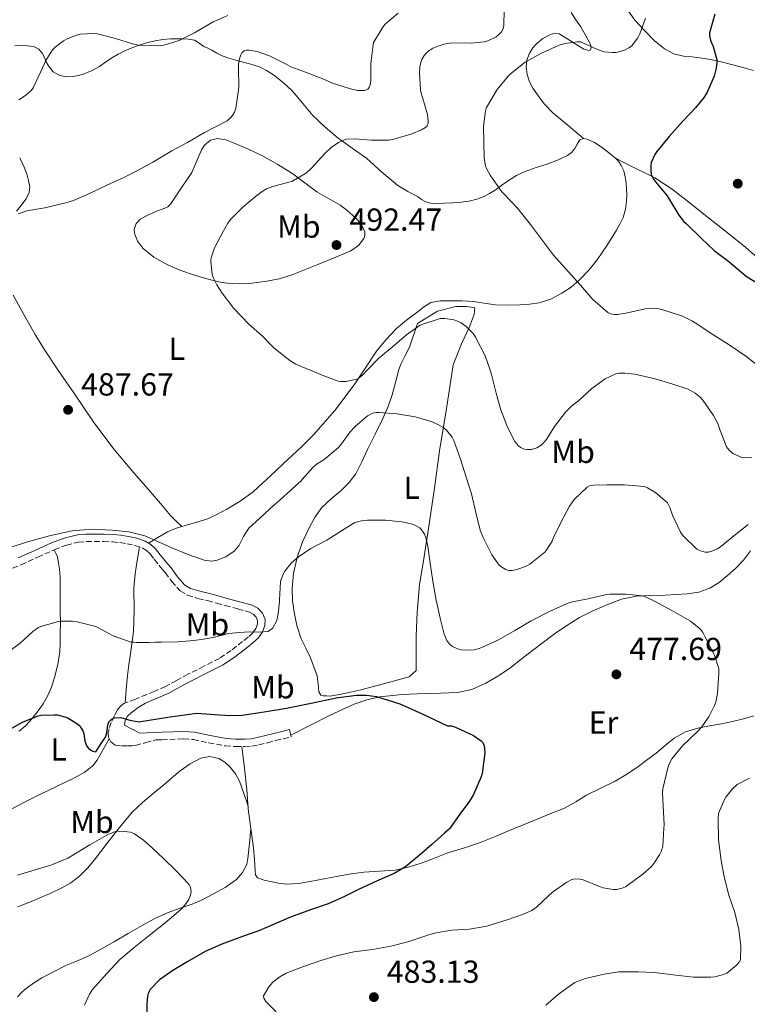
# Model space of a CAD drawing. Units: metres. Extents: x 556470 to 559912, y 4705529 to 4707870.
# Drawn here: x 558312 to 558540, y 4707122 to 4707432 of the extents above; entities that cross this region are included whole.
import ezdxf
from ezdxf.enums import TextEntityAlignment as Align

# ---------------------------------------------------------------- set-up
doc = ezdxf.new("R2010")
doc.units = ezdxf.units.M
doc.header["$MEASUREMENT"] = 0
doc.linetypes.add('DGN Style 3', pattern=[2.435891, 1.739922, -0.695969])
for name, color, linetype, lineweight in [('Camino', 7, 'DGN Style 3', 0), ('Cota de punto acotado terreno', 7, 'Continuous', 0), ('Curva de nivel directora', 30, 'Continuous', 30), ('Curva de nivel intermedia', 30, 'Continuous', 0), ('Etiqueta de uso rústico', 92, 'Continuous', 0), ('Línea de cambio de uso (parcela vista)', 92, 'Continuous', 0), ('Línea de zona ajardinada o verde público', 92, 'Continuous', 0), ('Margen derecho', 7, 'Continuous', 0), ('Punto acotado terreno (símbolo)', 7, 'Continuous', 0)]:
    doc.layers.add(name, color=color, linetype=linetype, lineweight=lineweight)
doc.styles.add('Style-Arial', font='arial.ttf')

# ---------------------------------------------------------------- blocks, each defined once
blk = doc.blocks.new('5PATER')
at = {"layer": 'Punto acotado terreno (símbolo)', "linetype": 'Continuous', "lineweight": 0}
h = blk.add_hatch(color=51, dxfattribs=at)
edge = h.paths.add_edge_path()
edge.add_ellipse((0, 0), major_axis=(-0.11, -0.111), ratio=0.999422, start_angle=0, end_angle=360)

msp = doc.modelspace()

# ---------------------------------------------------------------- linework, layer by layer
at = {"layer": 'Camino', "color": 7, "linetype": 'DGN Style 3', "lineweight": 0}
msp.add_polyline3d([(558304.95, 4707257.7, 484.05), (558312.1, 4707260.62, 484.14), (558317.37, 4707263, 484.14), (558322.56, 4707265.33, 484.13), (558326.36, 4707266.78, 484.14), (558330.19, 4707267.7, 484.14), (558332.6, 4707267.9, 484.14), (558335.17, 4707267.93, 484.14), (558338.08, 4707267.92, 484.16), (558340.94, 4707267.81, 484.19), (558343.17, 4707267.57, 484.21), (558345.42, 4707267.21, 484.24), (558347.88, 4707266.69, 484.3), (558350.13, 4707265.92, 484.37), (558351.51, 4707265.12, 484.41), (558352.69, 4707263.99, 484.45), (558354, 4707262.31, 484.43), (558355.45, 4707260.47, 484.29), (558356.48, 4707259.26, 484.1), (558357.43, 4707258.14, 483.9), (558359.48, 4707255.37, 483.56), (558362.09, 4707252.43, 483.28), (558364.4, 4707251, 483.2), (558367.72, 4707250, 483.19), (558370.75, 4707249.32, 483.07), (558373.5, 4707248.56, 482.74), (558376.3, 4707247.78, 482.38), (558380.21, 4707246.71, 482.06), (558383.89, 4707245.7, 481.73), (558385.12, 4707245.07, 481.24), (558386.02, 4707244.09, 480.77), (558386.45, 4707243.03, 480.65), (558386.4, 4707241.94, 480.53), (558385.89, 4707240.54, 480.32), (558384.95, 4707239.19, 480.1), (558383.45, 4707237.83, 479.81), (558381.71, 4707236.45, 479.5), (558378.12, 4707233.63, 478.81), (558374.45, 4707231.14, 478.11), (558369.61, 4707228.66, 477.44), (558364.58, 4707226.18, 476.99), (558360.97, 4707224.21, 476.85), (558357.49, 4707222.31, 476.72), (558353.97, 4707220.76, 476.56), (558351.6, 4707219.76, 476.39), (558348.03, 4707218.35, 475.83), (558344.45, 4707216.94, 475.26), (558343.43, 4707216.28, 475.13), (558342.27, 4707214.77, 475.05), (558341.33, 4707213.02, 475.01), (558340.44, 4707211.03, 474.94), (558339.77, 4707208.99, 474.88), (558339.5, 4707207.7, 474.87), (558339.57, 4707206.41, 474.85), (558340.32, 4707204.86, 474.6), (558341.69, 4707203.88, 474.29), (558343.67, 4707203.61, 474.05), (558345.65, 4707203.66, 473.82), (558346.89, 4707203.66, 473.66), (558348.12, 4707203.8, 473.58), (558351.32, 4707204.66, 473.64), (558354.52, 4707205.52, 473.7), (558356.41, 4707205.58, 473.56), (558363.22, 4707205.82, 473.04), (558366.29, 4707205.62, 472.82), (558371.15, 4707204.58, 472.57), (558376.33, 4707203.63, 472.32), (558379.44, 4707203.42, 472.05), (558382.5, 4707203.42, 471.87), (558384.67, 4707203.57, 471.87), (558386.84, 4707203.93, 471.87), (558389.55, 4707204.63, 471.87), (558392.14, 4707205.3, 471.87), (558394.59, 4707205.89, 471.91), (558397.06, 4707206.48, 471.97)], dxfattribs=at)
at = {"layer": 'Curva de nivel directora', "color": 30, "linetype": 'Continuous', "lineweight": 30, "flags": 128}
for points, elevation in [([(558530.23, 4707433.8), (558528.49, 4707427.94), (558528.51, 4707427.12), (558528.68, 4707425.99), (558528.91, 4707425.27), (558529.71, 4707423.64), (558530.87, 4707419.49), (558530.87, 4707418.69), (558530.63, 4707416.76), (558529.96, 4707414.31), (558527.8, 4707409.2), (558526.81, 4707407.64), (558524.07, 4707404.32), (558520.17, 4707400.1), (558515.86, 4707395.32), (558511.94, 4707390.61), (558511.35, 4707389.64), (558510.23, 4707387.12), (558510.06, 4707386.07), (558510.06, 4707384.47), (558510.22, 4707383.38), (558510.87, 4707381.88), (558511.51, 4707381.03), (558515.19, 4707376.61), (558515.82, 4707375.6), (558518.89, 4707370.52), (558520.33, 4707368.72), (558521.22, 4707367.89), (558526.04, 4707363.17), (558529.96, 4707359.44), (558534.55, 4707355.96), (558540.07, 4707351.41), (558543.94, 4707349)], 500), ([(558307.48, 4707208.3), (558312.55, 4707211.1), (558317.46, 4707213.11), (558318.39, 4707213.27), (558322.53, 4707213.45), (558323.52, 4707213.35), (558325.88, 4707212.82), (558326.76, 4707212.47), (558329.96, 4707210.5), (558330.53, 4707209.9), (558331.03, 4707209.22), (558331.59, 4707208.18), (558331.81, 4707207.46), (558332.13, 4707205.21), (558332.69, 4707203.62), (558333.3, 4707202.87), (558334.02, 4707202.3), (558334.71, 4707201.94), (558335.64, 4707201.78), (558337.12, 4707204.06), (558338.61, 4707206.34), (558339.1, 4707207.77), (558339.37, 4707210.13), (558339.75, 4707211.2), (558340.56, 4707212.04), (558341.62, 4707212.5), (558343.48, 4707212.54), (558346.3, 4707211.69), (558349.11, 4707211.24), (558358.25, 4707212.71), (558367.4, 4707213.88), (558374.5, 4707213.43), (558378.06, 4707213.15), (558381.6, 4707213.27), (558388.57, 4707214.3), (558395.51, 4707215.53), (558403.35, 4707217.11), (558411.17, 4707218.71), (558417.51, 4707219.6), (558420.7, 4707219.62), (558423.83, 4707219.16), (558431.13, 4707216.81), (558438.16, 4707213.73), (558442.16, 4707211.85), (558446.16, 4707209.97), (558447.46, 4707209.91), (558448.37, 4707209.67), (558448.9, 4707209.4), (558454.36, 4707206.85), (558456.72, 4707205.25), (558457.22, 4707204.65), (558457.72, 4707203.61), (558457.84, 4707202.82), (558457.86, 4707201.46), (558457.08, 4707195), (558456.76, 4707193.91), (558454.32, 4707188.36), (558453.04, 4707186.26), (558450.05, 4707182.13), (558446.77, 4707177.59), (558445.2, 4707176.2), (558441.19, 4707172.6), (558437.3, 4707169.17), (558433, 4707165.59), (558429.44, 4707163.48), (558423.83, 4707161.05), (558418.21, 4707158.47), (558413.41, 4707156.07), (558408.61, 4707153.96), (558403.08, 4707152.05), (558396.85, 4707149.75), (558391.62, 4707147.53), (558386.84, 4707145.46), (558381.67, 4707143.64), (558375.22, 4707141.3), (558370.02, 4707138.97), (558364.5, 4707135.85), (558359.78, 4707132.98), (558355.67, 4707130.01), (558352.67, 4707127.03), (558352.05, 4707125.77), (558351.84, 4707124.89), (558351.62, 4707122.52), (558351.79, 4707117.45)], 475)]:
    msp.add_lwpolyline(points, dxfattribs=dict(at, elevation=elevation))
at = {"layer": 'Curva de nivel intermedia', "color": 30, "linetype": 'Continuous', "lineweight": 0, "flags": 128}
for points, elevation in [([(558430.7, 4707434.05), (558426.62, 4707430.74), (558426.03, 4707430.05), (558422.94, 4707424.87), (558422.78, 4707424.09), (558422.65, 4707423.29), (558422.07, 4707418.25), (558422.06, 4707412.68), (558421.9, 4707411.53), (558421.51, 4707410.68), (558421.1, 4707410.23), (558420.15, 4707409.81), (558419.34, 4707409.72), (558417.91, 4707409.81), (558415.64, 4707410.31), (558409.96, 4707412.09), (558407.48, 4707413.25), (558401.56, 4707415.53), (558396.86, 4707417.24), (558395.45, 4707418.01), (558390.22, 4707420.66), (558386.31, 4707422.01), (558383.85, 4707422.46), (558383.02, 4707422.42), (558382.28, 4707422.28), (558381.51, 4707421.64), (558381.16, 4707420.97), (558380.78, 4707419.78), (558380.46, 4707418.04), (558380.42, 4707416.74), (558380.55, 4707411), (558380.42, 4707409.88), (558379.64, 4707404.22), (558379.19, 4707402.92), (558378.73, 4707402.1), (558378.12, 4707401.37), (558376.92, 4707400.28), (558369.8, 4707396.55), (558364.38, 4707393.45), (558359.53, 4707390.79), (558353.48, 4707387.22), (558349.08, 4707384.78), (558344.41, 4707382.38), (558339.08, 4707379.96), (558333.58, 4707377.4), (558328.58, 4707375.14), (558326.17, 4707374.41), (558319.61, 4707372.89), (558313.93, 4707371.88), (558311.19, 4707370.94)], 485), ([(558463.96, 4707435.09), (558463.9, 4707430.07), (558463.51, 4707428.93), (558463.1, 4707428.21), (558462.22, 4707427.25), (558461.42, 4707426.66), (558458.84, 4707425.37), (558457.67, 4707425.06), (558453.64, 4707424.69), (558451.82, 4707424.79), (558446.76, 4707424.66), (558445.05, 4707424.34), (558441.55, 4707423.09), (558440.27, 4707422.25), (558439.5, 4707421.56), (558438.86, 4707420.79), (558438.14, 4707419.53), (558437.82, 4707418.61), (558437.51, 4707417.22), (558437.37, 4707415.4)], 490), ([(558377.1, 4707433.4), (558372.52, 4707431.32), (558366.68, 4707427.91), (558361.79, 4707425.53), (558356.95, 4707423.98), (558355.08, 4707423.82), (558348.95, 4707424.07), (558347.16, 4707424.41), (558341.83, 4707426.14), (558336.12, 4707427.64), (558335.07, 4707427.72), (558330.68, 4707427.48), (558329.56, 4707427.21), (558326.6, 4707426.02), (558325.42, 4707425.37), (558322.84, 4707423.45), (558322.04, 4707422.55), (558319.93, 4707419.18), (558318.36, 4707415.72), (558315.96, 4707410.6), (558315.35, 4707409.88), (558313.54, 4707408.23), (558311.37, 4707406.84)], 480), ([(558508.36, 4707432.47), (558506.63, 4707427.57), (558505.99, 4707426.36), (558503.98, 4707423.72), (558503.18, 4707423.14), (558501.82, 4707422.42), (558499.21, 4707421.72), (558498.07, 4707421.67), (558495.4, 4707421.97), (558494.43, 4707422.25), (558493.13, 4707422.82), (558487.93, 4707425.05), (558486.95, 4707425.08), (558483.05, 4707424.58), (558481.31, 4707424.05), (558475.71, 4707421.51), (558470.62, 4707418.63), (558465.94, 4707415.03), (558465.24, 4707414.25), (558461.75, 4707410.05), (558458.39, 4707404.42), (558458.09, 4707403.33), (558457.51, 4707398.57), (558457.53, 4707393.49), (558457.69, 4707388.45), (558458.09, 4707386.1), (558458.41, 4707385.21), (558459.62, 4707383.11), (558463.24, 4707377.94), (558463.99, 4707377.14), (558468.15, 4707372.76), (558472.28, 4707367.65), (558475.67, 4707362.98), (558479.51, 4707357.97), (558484.12, 4707352.82), (558487.96, 4707348.53), (558491.88, 4707344.07), (558496.57, 4707339.93), (558497.37, 4707339.57), (558498.66, 4707339.3), (558499.58, 4707339.3), (558502.2, 4707339.72), (558508.28, 4707341.14), (558509.45, 4707341.24), (558512.58, 4707341.08), (558513.88, 4707340.82), (558520.06, 4707338.79), (558522.94, 4707337.35), (558524.04, 4707336.68), (558529.9, 4707332.82), (558534.39, 4707329.96), (558539.9, 4707326.2), (558544.81, 4707322.42)], 495), ([(558437.37, 4707415.4), (558437.66, 4707409.97), (558437.86, 4707408.92), (558438.44, 4707407.21), (558439.83, 4707402.18), (558440.07, 4707400.28), (558440.07, 4707399.53), (558439.78, 4707398.66), (558439.22, 4707398.17), (558438.02, 4707397.45), (558434.98, 4707396.12), (558428.98, 4707394.31), (558427.75, 4707394.15), (558422.23, 4707394.1), (558416.95, 4707394.53), (558414.42, 4707394.42), (558412.92, 4707393.94), (558411.93, 4707393.43), (558409.64, 4707391.8), (558407.62, 4707389.91), (558403.56, 4707385.4), (558401.8, 4707383.89), (558397.21, 4707381.19), (558396.31, 4707380.97), (558391.21, 4707379.61), (558389.27, 4707378.81), (558387.91, 4707378.04), (558385.82, 4707376.44), (558381.82, 4707373.11), (558377.93, 4707369.18), (558377.06, 4707368.02), (558375.75, 4707365.64), (558372.86, 4707360.1), (558371.75, 4707356.74), (558371.72, 4707355.83), (558372.17, 4707351.99), (558372.47, 4707350.98), (558373.61, 4707348.63), (558375.37, 4707346.02), (558379.03, 4707341.18), (558383.74, 4707336.31), (558387.98, 4707332.47), (558391.54, 4707328.87), (558396.55, 4707324.84), (558398.49, 4707323.7), (558401.69, 4707322.34), (558406.76, 4707320.21), (558411.77, 4707318.37), (558412.76, 4707318.25), (558414.28, 4707318.25), (558417.64, 4707318.93), (558418.44, 4707319.41), (558419.56, 4707320.34), (558420.92, 4707321.81), (558424.73, 4707325.72), (558428.76, 4707329.03), (558433.24, 4707332.95), (558437.53, 4707335.93), (558438.44, 4707336.29), (558443.86, 4707338.02), (558445.29, 4707338.05), (558448.12, 4707337.65), (558449.29, 4707337.25), (558450.44, 4707336.66), (558452.02, 4707335.49), (558454.3, 4707333.19), (558454.98, 4707332.15), (558458.02, 4707326.33), (558459.61, 4707321.85), (558460.01, 4707320.44), (558461.51, 4707314.6), (558462.95, 4707309.3), (558465.01, 4707303.85), (558467.3, 4707299.32), (558468.33, 4707298.15), (558469.09, 4707297.49), (558470.33, 4707296.92), (558471.22, 4707296.82), (558472.55, 4707296.89), (558474.29, 4707297.37), (558475.56, 4707298.21), (558476.29, 4707298.9), (558477.25, 4707300.05), (558479.81, 4707304.09), (558483.24, 4707308.57), (558485.25, 4707310.57), (558487.3, 4707312.13), (558491.54, 4707316.01), (558495.69, 4707319.03), (558499.05, 4707320.68), (558500.15, 4707320.85), (558501.93, 4707320.89), (558505.03, 4707320.53), (558511.48, 4707319.12), (558516.73, 4707317.52), (558521.78, 4707315.78), (558523.99, 4707314.61), (558525.54, 4707313.35), (558526.44, 4707312.34), (558529.81, 4707307.59), (558531.09, 4707305.03)], 490), ([(558308.36, 4707265.94), (558314.1, 4707267.82), (558321.05, 4707269.74), (558328.09, 4707271.3), (558334.41, 4707271.81), (558340.76, 4707271.51), (558345.95, 4707270.98), (558351.05, 4707269.72), (558355.32, 4707267.85), (558359.53, 4707265.88), (558364.6, 4707263.82), (558369.69, 4707262.04), (558372.02, 4707261.74), (558373.8, 4707262.02), (558376.46, 4707263.11), (558379.05, 4707264.84), (558380.59, 4707266.59), (558381.99, 4707269.54), (558383.7, 4707272.15), (558387.03, 4707275.18), (558390.36, 4707278.2), (558393.62, 4707281.15), (558396.89, 4707284.09), (558398.47, 4707285.49), (558400.05, 4707286.9), (558400.44, 4707287.4), (558403.8, 4707291.17), (558405.03, 4707292.21), (558407.3, 4707293.65), (558411.94, 4707297.48), (558412.52, 4707298.21), (558415.54, 4707302.36), (558417.16, 4707304.04), (558421.03, 4707307.41), (558421.81, 4707307.89), (558422.6, 4707308.23), (558423.8, 4707308.5), (558424.65, 4707308.52), (558430.28, 4707308.1), (558436.02, 4707307.16), (558441.3, 4707305.57), (558443.56, 4707304.55), (558445, 4707303.65), (558445.89, 4707302.92), (558447.65, 4707300.74), (558448.17, 4707299.67), (558450.2, 4707293.8), (558452.09, 4707287.85), (558453.67, 4707282.9), (558455.08, 4707277.08), (558456.45, 4707271.53), (558457.38, 4707269.21), (558460.07, 4707263.77), (558462.45, 4707260.52), (558463.24, 4707259.86), (558464.49, 4707259.09), (558465.45, 4707258.82), (558466.47, 4707258.81), (558468.09, 4707259.06), (558470.9, 4707260.17), (558472.01, 4707260.79), (558476.71, 4707264.55), (558477.43, 4707265.45), (558479.03, 4707268.07), (558479.53, 4707269.17), (558481.93, 4707274.09), (558484.55, 4707279.06), (558486.02, 4707281.09), (558490.02, 4707285.05), (558490.81, 4707285.41), (558492.13, 4707285.64), (558496.26, 4707285.78), (558501.83, 4707285.78)], 485), ([(558531.09, 4707305.03), (558531.88, 4707302.8), (558533.97, 4707297.44), (558535.17, 4707296.21), (558536.1, 4707295.48), (558538.71, 4707294.29), (558539.93, 4707294.23), (558541.8, 4707294.39)], 490), ([(558501.83, 4707285.78), (558508.1, 4707285.19), (558509.06, 4707284.79), (558511.56, 4707283.33), (558515.35, 4707280.07), (558516.07, 4707278.64), (558516.92, 4707276.15), (558519.4, 4707270.85), (558520.02, 4707269.96), (558524.57, 4707265.46), (558525.64, 4707264.95), (558527.17, 4707264.6), (558528.23, 4707264.61), (558529.3, 4707264.85), (558530.9, 4707265.59), (558531.94, 4707266.28), (558536.68, 4707270.07), (558540.68, 4707273.25)], 485), ([(558307.03, 4707232.42), (558311.96, 4707236.09), (558315.85, 4707239.62), (558317.61, 4707240.84), (558318.37, 4707241.16), (558323.83, 4707242.78), (558324.77, 4707242.89), (558328.15, 4707242.86), (558329.72, 4707242.63), (558335.65, 4707241.14), (558336.47, 4707240.79), (558341.11, 4707238.22), (558346.71, 4707236.25), (558347.54, 4707236.22), (558348.36, 4707236.2), (558352.23, 4707236.2), (558354.25, 4707236.21), (558356.28, 4707236.22), (558361.38, 4707236.39), (558366.47, 4707236.78), (558369.47, 4707237.16), (558372.45, 4707237.7), (558374.88, 4707238.39), (558377.32, 4707239.02), (558380.69, 4707239.33), (558384.07, 4707239.51), (558386.9, 4707239.37), (558389.73, 4707239.59), (558391.19, 4707240.55), (558392.47, 4707243.02), (558393, 4707245.81), (558393.16, 4707247.31), (558393.32, 4707248.81), (558393.37, 4707249.59), (558393.65, 4707255.19), (558393.86, 4707256.01), (558394.61, 4707257.86), (558395.03, 4707258.57), (558397.06, 4707261.09), (558399.3, 4707263.13), (558403.22, 4707265.75), (558408.2, 4707268.36), (558412.79, 4707271.25), (558417.08, 4707273.85), (558417.86, 4707274.13), (558419.09, 4707274.42), (558420.98, 4707274.61), (558426.69, 4707274.58), (558431.77, 4707274.12), (558435.17, 4707273.32), (558436.13, 4707272.95), (558437.41, 4707272.17), (558438.13, 4707271.49), (558438.98, 4707270.23), (558439.35, 4707269.21), (558439.97, 4707266.41), (558440.76, 4707260.98), (558441.67, 4707254.82), (558442.6, 4707249.45), (558443.88, 4707243.8), (558445.16, 4707238.82), (558445.99, 4707236.74), (558446.93, 4707235.54), (558447.77, 4707234.89), (558449.32, 4707234.17), (558450.47, 4707233.86), (558452.25, 4707233.72), (558454.5, 4707233.86), (558456.12, 4707234.25), (558457.16, 4707234.66), (558462.42, 4707237.13), (558467.33, 4707239.94), (558472.44, 4707242.95), (558478.44, 4707245.97), (558483.78, 4707248.45), (558485.41, 4707248.89), (558490.33, 4707249.93), (558496.13, 4707251.24), (558497.27, 4707251.33), (558502.31, 4707251.37), (558507.43, 4707250.8), (558508.87, 4707250.31), (558511.22, 4707249.14), (558516.69, 4707246.23), (558522.53, 4707242.84)], 480), ([(558522.53, 4707242.84), (558525.8, 4707240.26), (558526.44, 4707239.32), (558527.16, 4707237.8), (558530.1, 4707232.16), (558531.48, 4707228), (558531.48, 4707226.53), (558531.08, 4707220.18), (558530.52, 4707217.43), (558530.13, 4707216.34), (558528.34, 4707212.76), (558526.05, 4707209.48), (558524.71, 4707208.18), (558520.05, 4707203.68), (558516.68, 4707199.59), (558515.86, 4707197.99), (558515.44, 4707196.74), (558513.88, 4707190.12), (558513.78, 4707189), (558513.99, 4707184.74), (558514.28, 4707178.77), (558514.2, 4707177.73), (558513.81, 4707172.04), (558513.32, 4707170.4), (558512.8, 4707169.33), (558511.04, 4707166.64), (558510.16, 4707165.62), (558507.56, 4707163.33), (558502.1, 4707159.35), (558501.04, 4707158.85), (558499.43, 4707158.5), (558498.28, 4707158.5), (558495.12, 4707159.01), (558493.92, 4707159.4), (558488.8, 4707161.51), (558487.76, 4707161.75), (558486.23, 4707161.78), (558485.22, 4707161.61), (558483.7, 4707160.79), (558479.2, 4707157.62), (558477.89, 4707156.42), (558474.16, 4707152.9), (558472.68, 4707151.88), (558469.76, 4707150.57), (558464.87, 4707148.87), (558458.53, 4707146.97), (558453.06, 4707145.99), (558447.54, 4707145.67), (558442.61, 4707144.81), (558440.58, 4707144.28), (558433.73, 4707141.99), (558428.31, 4707140.66), (558422.55, 4707139.61), (558416.74, 4707138.85), (558411.25, 4707137.64), (558406.32, 4707136.1), (558400.92, 4707134.28), (558395.44, 4707132.1), (558393.44, 4707130.98), (558391.3, 4707129.27), (558390.02, 4707127.85), (558388.37, 4707125.03), (558388.47, 4707124.29), (558389.09, 4707123.25), (558389.75, 4707122.5), (558394.39, 4707117.81)], 480), ([(558541.12, 4707193.48), (558537.2, 4707191.44), (558535.76, 4707190.16), (558533.7, 4707187.52), (558533.03, 4707186.39), (558531.36, 4707182.34), (558531.27, 4707180.68), (558531.35, 4707174.07), (558532.2, 4707167.59), (558533.09, 4707162.47), (558534.64, 4707156.71), (558536.47, 4707151.25), (558537.75, 4707145.89), (558538.37, 4707140.66), (558538.24, 4707136.36), (558537.84, 4707135.62), (558536.9, 4707134.55), (558533.96, 4707132.16), (558532.96, 4707131.75), (558530.19, 4707131), (558528.99, 4707130.85), (558523.54, 4707130.87), (558517.92, 4707131.56), (558511.16, 4707132.36), (558506.07, 4707132.56), (558500.05, 4707132.55), (558495.41, 4707131.88), (558489.43, 4707130.47), (558486.21, 4707129.16), (558485.12, 4707128.49), (558481.04, 4707125.57), (558477.04, 4707122.07)], 485), ([(558310.98, 4707162.99), (558316.22, 4707164.52), (558321.46, 4707166.09), (558326.83, 4707168.27), (558328.93, 4707169.55), (558333.7, 4707172.56), (558339.55, 4707175.88), (558341.76, 4707176.7), (558343.55, 4707176.86), (558346.53, 4707176.48), (558347.73, 4707175.92)], 470), ([(558347.73, 4707175.92), (558350.62, 4707173.98), (558353.31, 4707171.56), (558357.04, 4707168.09), (558360.69, 4707164.57), (558364.85, 4707160.16), (558365.38, 4707159.18), (558365.54, 4707157.58), (558365.31, 4707156.46), (558364.82, 4707155.34), (558363.58, 4707153.56), (558362.4, 4707152.3), (558357.97, 4707148.35), (558352.38, 4707144.03), (558347.65, 4707140.27), (558343.02, 4707136.38), (558339.04, 4707132), (558334.59, 4707126.97), (558333.62, 4707125.55), (558332.02, 4707122.11)], 470)]:
    msp.add_lwpolyline(points, dxfattribs=dict(at, elevation=elevation))
at = {"layer": 'Línea de cambio de uso (parcela vista)', "color": 92, "linetype": 'Continuous', "lineweight": 0}
for points in [[(558488.91, 4707394.7, 497.8), (558484.07, 4707398.71, 497.52), (558479.23, 4707402.73, 497.23), (558476.55, 4707405.57, 496.92), (558474.2, 4707408.74, 496.46), (558472.97, 4707410.54, 496.09), (558471.91, 4707412.52, 495.76), (558471.16, 4707414.79, 495.64), (558470.91, 4707417.06, 495.6), (558471.13, 4707419.29, 495.62), (558471.91, 4707421.51, 495.62), (558472.95, 4707423.23, 495.4), (558474.3, 4707424.7, 495.14), (558476.11, 4707426.11, 494.98), (558478.11, 4707427.19, 494.94), (558479.71, 4707427.76, 495.03), (558481.26, 4707427.58, 495.12), (558482.91, 4707426.57, 495.15), (558484.55, 4707425.56, 495.18), (558485.96, 4707424.69, 495.38), (558487.35, 4707423.82, 495.62), (558489.04, 4707422.75, 495.54), (558490.71, 4707422.33, 495.07), (558491.13, 4707422.58, 494.71), (558491.33, 4707423.33, 493.92), (558491.11, 4707424.2, 493.38), (558489.69, 4707426.99, 492.62), (558488.07, 4707429.75, 491.92), (558486.5, 4707431.98, 491.32), (558484.99, 4707434.3, 490.77)], [(558502.36, 4707435.75, 493.78), (558505.07, 4707431.91, 495.11), (558508.28, 4707428.39, 496.43), (558511.11, 4707425.49, 496.87), (558514.35, 4707422.86, 497.31), (558517.29, 4707421.35, 497.95), (558520.39, 4707420.57, 498.64), (558522.95, 4707420.31, 499.38), (558525.53, 4707420.04, 499.92), (558528.86, 4707419.48, 500.13), (558532.19, 4707418.79, 500.34), (558535.85, 4707417.87, 500.56), (558539.45, 4707416.92, 500.78), (558542.36, 4707416.11, 501.46)], [(558377.46, 4707419.97, 483.77), (558375.35, 4707420.7, 483.26), (558373.68, 4707421.55, 482.93), (558372.03, 4707422.47, 482.59), (558370.8, 4707423.05, 482.26), (558369.56, 4707423.61, 481.94), (558368.1, 4707424.67, 481.84), (558366.59, 4707425.61, 481.79), (558364.77, 4707425.95, 481.43), (558362.89, 4707426.03, 481.1), (558360.99, 4707426.06, 480.99), (558359.08, 4707426.03, 480.94), (558356.65, 4707425.81, 480.94), (558354.22, 4707425.42, 480.96), (558351.57, 4707424.78, 481), (558348.97, 4707423.96, 481.06), (558346.74, 4707423.11, 481.14), (558344.57, 4707422.15, 481.34), (558342.66, 4707421.19, 481.65), (558340.81, 4707420.14, 481.98), (558338.8, 4707418.74, 482.31), (558336.76, 4707417.32, 482.59), (558334.25, 4707415.99, 482.58), (558331.66, 4707414.89, 482.18), (558330.08, 4707414.44, 481.7), (558328.49, 4707414.17, 481.26), (558326.4, 4707414.06, 481.11), (558324.3, 4707414.48, 480.94), (558322.24, 4707415.69, 480.56), (558320.7, 4707417.5, 480.18), (558320.05, 4707418.83, 480.01), (558319.45, 4707420.16, 479.86), (558318.75, 4707421.55, 479.43), (558317.71, 4707422.78, 478.99), (558315.97, 4707423.58, 479.02), (558314.14, 4707423.84, 479.07), (558312.16, 4707423.99, 478.67), (558310.19, 4707423.82, 478.3)], [(558488.91, 4707394.7, 497.8), (558487.77, 4707394.28, 497.84), (558486.91, 4707392.93, 497.55), (558486.17, 4707391.53, 497.25), (558485.11, 4707390.32, 497.16), (558483.85, 4707389.32, 497.06), (558480.72, 4707387.85, 496.71), (558477.53, 4707386.63, 496.3), (558474.02, 4707385.5, 495.72), (558470.54, 4707384.28, 495.12), (558467.89, 4707382.99, 494.74), (558465.37, 4707381.46, 494.43), (558463.24, 4707379.97, 494.42), (558461.11, 4707378.47, 494.43), (558459.41, 4707377.42, 494.01), (558457.64, 4707376.47, 493.66), (558455.38, 4707375.57, 493.66), (558453, 4707375, 493.66), (558450.44, 4707374.68, 493.67), (558447.88, 4707374.47, 493.68), (558445.2, 4707374.34, 493.71), (558442.52, 4707374.28, 493.74), (558440.8, 4707374.34, 493.67), (558439.13, 4707374.81, 493.49), (558437.99, 4707375.53, 493.3), (558436.91, 4707376.28, 493.12), (558433.7, 4707378.04, 492.73), (558430.55, 4707379.9, 492.37), (558425.55, 4707384.11, 491.81), (558420.65, 4707388.46, 491.25), (558416.22, 4707391.62, 490.12), (558411.8, 4707394.81, 489.01), (558407.73, 4707398.21, 488.52), (558403.85, 4707401.87, 488.03), (558400.65, 4707405.72, 487.56), (558397.48, 4707409.56, 487.07), (558395.53, 4707411.38, 486.69), (558393.47, 4707413.1, 486.27), (558391.42, 4707414.67, 486.1), (558389.27, 4707416.07, 485.92), (558387.22, 4707417.1, 485.4), (558385.07, 4707417.87, 484.85), (558382.35, 4707418.61, 484.58), (558379.64, 4707419.34, 484.27), (558377.46, 4707419.97, 483.77)], [(558378.47, 4707348.99, 488.54), (558374.69, 4707349.51, 488.43), (558370.94, 4707350.39, 488.32), (558366.6, 4707351.66, 488.05), (558362.34, 4707353.11, 487.79), (558359.85, 4707354.16, 487.85), (558357.4, 4707355.34, 487.86), (558353.84, 4707357.36, 487.49), (558350.5, 4707360.06, 487.12), (558348.67, 4707362.4, 486.85), (558347.72, 4707364.89, 486.61), (558347.7, 4707366.06, 486.56), (558348.29, 4707367.91, 486.57), (558349.58, 4707369.34, 486.61), (558352.14, 4707370.65, 486.65), (558354.71, 4707371.8, 486.69), (558357.13, 4707372.68, 486.7), (558358.26, 4707373.22, 486.71), (558359.13, 4707374.04, 486.74), (558362.46, 4707379.03, 486.95), (558365.79, 4707384.01, 487.17), (558367.34, 4707387.64, 486.81), (558368.89, 4707391.27, 486.45), (558369.73, 4707392.59, 486.35), (558371.66, 4707394.12, 486.34), (558373.85, 4707394.7, 486.53), (558376.5, 4707394.21, 487.08), (558379.13, 4707393.23, 487.66), (558383.63, 4707391.36, 488.45), (558388.04, 4707389.27, 489.02), (558392.85, 4707386.51, 489.34), (558397.51, 4707383.53, 489.65), (558401.3, 4707380.74, 489.94), (558405.08, 4707377.95, 490.27), (558408.77, 4707375.81, 490.72), (558412.47, 4707373.67, 491.22), (558414.49, 4707372.15, 491.45), (558416.42, 4707370.47, 491.63), (558417.92, 4707368.97, 491.7), (558419.26, 4707367.32, 491.7), (558420.15, 4707365.3, 491.65), (558420.21, 4707364.21, 491.61), (558419.91, 4707363.24, 491.57), (558418.13, 4707360.98, 491.41), (558415.74, 4707359.37, 491.25), (558410.55, 4707357.19, 490.97), (558405.37, 4707355.07, 490.69), (558401.17, 4707353.36, 490.18), (558396.97, 4707351.67, 489.63), (558393.25, 4707350.56, 489.61), (558389.4, 4707349.8, 489.6), (558383.94, 4707349.04, 489.05), (558378.47, 4707348.99, 488.54)], [(558498.99, 4707388.44, 498.64), (558496.79, 4707390.31, 498.41), (558494.47, 4707392.04, 498.18), (558492.32, 4707393.39, 497.97), (558490.09, 4707394.49, 497.78), (558488.91, 4707394.7, 497.8)], [(558311.67, 4707388.56, 482.72), (558313.11, 4707385.69, 483.66), (558313.88, 4707383.61, 483.88), (558314.44, 4707381.42, 483.98), (558314.84, 4707379.52, 484.4), (558314.67, 4707377.64, 484.82), (558313.67, 4707375.7, 485.24), (558312.39, 4707373.9, 485.47), (558310.72, 4707371.77, 485.47)], [(558362.68, 4707272.61, 485.53), (558363.37, 4707272.81, 485.6), (558366.94, 4707273.86, 485.9), (558370.5, 4707274.95, 486.08), (558373.68, 4707276.38, 486.16), (558376.74, 4707278.09, 486.24), (558381.03, 4707280.6, 486.35), (558385.02, 4707283.51, 486.46), (558390.63, 4707288.67, 486.84), (558396.17, 4707293.9, 487.36), (558400.11, 4707297.63, 487.7), (558404.01, 4707301.42, 488.03), (558410.7, 4707309.07, 488.56), (558416.81, 4707317.23, 489.1), (558420.34, 4707322.5, 489.5), (558423.88, 4707327.77, 489.9), (558426.85, 4707331.46, 490.21), (558430.17, 4707334.86, 490.51), (558433.3, 4707337.49, 490.79), (558436.54, 4707339.99, 491.07), (558438.63, 4707341.66, 491.23), (558440.97, 4707343.05, 491.36), (558443.95, 4707343.64, 491.43), (558446.95, 4707343.61, 491.54), (558450.62, 4707343.59, 492.05), (558454.28, 4707343.42, 492.66), (558457.69, 4707342.86, 493.08), (558461.11, 4707342.33, 493.38), (558464.99, 4707342.25, 493.5), (558468.87, 4707342.36, 493.6), (558471.95, 4707342.55, 493.71), (558475.02, 4707342.97, 493.87), (558478.66, 4707344.14, 494.26), (558482.07, 4707345.98, 494.69), (558485.01, 4707347.96, 494.97), (558487.69, 4707350.25, 495.25), (558490.61, 4707353.28, 495.55), (558493.22, 4707356.52, 495.86), (558496.34, 4707361.13, 496.64), (558499.27, 4707365.86, 497.42), (558500.38, 4707367.78, 497.58), (558501.35, 4707369.83, 497.73), (558502.14, 4707372.42, 497.93), (558502.47, 4707375, 498.16), (558502.52, 4707376.9, 498.62), (558502.46, 4707378.79, 499.06), (558502.29, 4707380.7, 499.13), (558502.03, 4707382.62, 499.1), (558501.57, 4707384.47, 499.05), (558500.79, 4707386.23, 498.94), (558499.98, 4707387.41, 498.79), (558498.99, 4707388.44, 498.64)], [(558555.59, 4707348.84, 499.78), (558552.93, 4707350.1, 500.28), (558550.42, 4707351.61, 500.8), (558547.74, 4707353.64, 501.28), (558545.14, 4707355.82, 501.65), (558542.59, 4707358.13, 501.83), (558539.99, 4707360.39, 501.82), (558534.09, 4707365.07, 501.6), (558528.18, 4707369.75, 501.36), (558522.51, 4707374.27, 501.12), (558516.79, 4707378.78, 500.88), (558511.29, 4707382.28, 500.99), (558508.4, 4707383.76, 500.91), (558505.55, 4707385.18, 500.43), (558502.27, 4707386.81, 499.54), (558498.99, 4707388.44, 498.64)], [(558309.66, 4707345.39, 486.52), (558311.3, 4707342.38, 486.67), (558314.06, 4707337.45, 486.86), (558316.56, 4707333.06, 486.92), (558319.16, 4707328.73, 486.94), (558323.84, 4707321.64, 487.4), (558328.66, 4707314.65, 487.71), (558334.78, 4707305.65, 487.5), (558341.29, 4707296.92, 487.2), (558346.98, 4707290.26, 486.92), (558352.71, 4707283.63, 486.67), (558355.9, 4707279.87, 486.57), (558359.09, 4707276.11, 486.46), (558360.89, 4707274.36, 486), (558362.68, 4707272.61, 485.53)], [(558352.15, 4707267.44, 484.39), (558355.12, 4707269.2, 484.73), (558358.09, 4707270.95, 485.07), (558360.66, 4707272.02, 485.34), (558362.68, 4707272.61, 485.53)], [(558311.51, 4707208.31, 475.37), (558313.59, 4707210.06, 475.81), (558315.65, 4707212.23, 476.01), (558317.49, 4707214.62, 476.16), (558319.06, 4707216.87, 476.61), (558320.41, 4707219.26, 477.04), (558321.64, 4707222.15, 477.34), (558322.6, 4707225.15, 477.58), (558323.63, 4707229.19, 477.7), (558324.25, 4707233.21, 477.94), (558324.4, 4707236.04, 478.75), (558324.45, 4707238.88, 479.73), (558324.46, 4707242.49, 480.64), (558324.45, 4707246.16, 481.42), (558324.45, 4707250.19, 482), (558324.44, 4707254.24, 482.35), (558324.43, 4707256.72, 482.38), (558324.23, 4707259.18, 482.46), (558323.92, 4707261.12, 482.69), (558323.61, 4707263.07, 482.91), (558323.09, 4707264.2, 483.52), (558322.56, 4707265.33, 484.13)], [(558349.31, 4707266.2, 484.34), (558348.65, 4707261.99, 483.43), (558347.99, 4707257.77, 482.51), (558347.6, 4707253.28, 481.73), (558347.64, 4707246.43, 480.97), (558347.43, 4707239.58, 480.22), (558346.48, 4707232.6, 479.44), (558345.98, 4707229.15, 478.91), (558345.59, 4707225.75, 478.06), (558345.19, 4707221.41, 476.69), (558344.79, 4707217.07, 475.32)], [(558396.92, 4707207.04, 471.97), (558403.09, 4707210.19, 472.82), (558409.25, 4707213.34, 473.68), (558416.85, 4707216.77, 474.27), (558420.83, 4707218.09, 474.35), (558424.92, 4707219.02, 474.4), (558431.9, 4707219.78, 474.36), (558438.9, 4707220.15, 474.37), (558444.09, 4707220.25, 474.54), (558449.27, 4707220.42, 474.82), (558453.85, 4707221.4, 475.15), (558458.2, 4707223.32, 475.5), (558462.03, 4707225.51, 475.86), (558465.62, 4707227.99, 476.22), (558469.24, 4707230.82, 476.4), (558472.85, 4707233.64, 476.59), (558476.31, 4707236.27, 477.25), (558479.77, 4707238.87, 477.97), (558483.64, 4707241.54, 478.47), (558487.7, 4707244.01, 478.78), (558491.88, 4707246.15, 478.86), (558496.23, 4707247.99, 478.94), (558500.83, 4707249.75, 479.1), (558505.57, 4707250.74, 479.26), (558510.09, 4707250.92, 479.41), (558514.61, 4707251.06, 479.55), (558518.07, 4707251.23, 479.81), (558521.53, 4707251.43, 480.22), (558525.15, 4707251.97, 480.67), (558528.63, 4707253.24, 481.14), (558531.52, 4707255.04, 481.59), (558534.15, 4707257.19, 482.05), (558536.83, 4707259.49, 482.35), (558539.24, 4707262.02, 482.66), (558541.45, 4707264.98, 483.13)], [(558542.41, 4707213.1, 479.72), (558539.25, 4707212.09, 479.42), (558535.76, 4707211.32, 479.13), (558532.25, 4707210.62, 478.88), (558528.53, 4707209.92, 478.7), (558524.81, 4707209.22, 478.56), (558520.96, 4707208.05, 478.45), (558517.43, 4707206.07, 478.34), (558514.56, 4707203.72, 478.13), (558511.73, 4707201.35, 477.9), (558508.66, 4707198.99, 477.88), (558505.54, 4707196.7, 477.87), (558502.24, 4707194.52, 477.33), (558498.82, 4707192.54, 476.83), (558494.34, 4707190.31, 476.75), (558489.85, 4707188.12, 476.74), (558486.45, 4707186.02, 476.79), (558482.97, 4707184.07, 476.8), (558478.66, 4707182.32, 476.48), (558474.36, 4707180.58, 476.1), (558469.76, 4707178.68, 475.88), (558465.17, 4707176.78, 475.68), (558460.95, 4707175.05, 475.52), (558456.71, 4707173.37, 475.36), (558451.51, 4707171.62, 475.15), (558446.28, 4707169.96, 474.94), (558442.09, 4707168.37, 474.74), (558437.89, 4707166.76, 474.53), (558433.83, 4707165.45, 474.47), (558429.67, 4707164.51, 474.42), (558424.76, 4707164.2, 473.99), (558419.86, 4707163.95, 473.58), (558415.85, 4707163.36, 473.48), (558411.84, 4707162.7, 473.38), (558407.4, 4707161.86, 473.27), (558402.96, 4707161, 473.07), (558399.27, 4707160.38, 472.8), (558395.57, 4707160.12, 472.53), (558393.05, 4707160.46, 472.34), (558390.53, 4707161.03, 472.16), (558388.48, 4707161.41, 472.17), (558386.48, 4707162.14, 472.19), (558385.82, 4707163.11, 471.75), (558385.68, 4707164.38, 471.33), (558385.44, 4707167.94, 471.29), (558385.16, 4707171.5, 471.26), (558384.31, 4707177.69, 471.09)], [(558339.85, 4707205.83, 474.75), (558337.92, 4707202.5, 474.17), (558335.99, 4707199.18, 473.58), (558334.63, 4707197.41, 473.29), (558331.95, 4707195.29, 472.99), (558328.93, 4707193.61, 472.7), (558323.48, 4707191, 472.13), (558318.04, 4707188.38, 471.57), (558313.15, 4707185.88, 471.06), (558308.28, 4707183.36, 470.56)], [(558384.31, 4707177.69, 471.09), (558383.53, 4707183.88, 470.98), (558383.34, 4707186.88, 471.04), (558383.13, 4707189.87, 471.18), (558382.33, 4707196.64, 471.56), (558381.54, 4707203.42, 471.93)], [(558383.48, 4707184.64, 470.99), (558382.1, 4707188.61, 470), (558380.73, 4707192.57, 469.01), (558379.51, 4707194.85, 469.04), (558377.81, 4707196.99, 469.41), (558376.18, 4707198.56, 469.46), (558374.28, 4707199.71, 469.49), (558371.42, 4707200.31, 469.5), (558368.6, 4707199.72, 469.47), (558365.23, 4707198, 469.36), (558362.12, 4707195.83, 469.25), (558359.54, 4707193.6, 469.17), (558356.97, 4707191.37, 469.09), (558353.6, 4707188.62, 468.85), (558350.25, 4707185.83, 468.59), (558347.17, 4707182.86, 468.45), (558344.37, 4707179.61, 468.35), (558341.78, 4707176.34, 468.39), (558339.22, 4707173.05, 468.37), (558337.23, 4707170.44, 468.02), (558335.24, 4707167.82, 467.62), (558332.97, 4707165.14, 467.31), (558330.45, 4707162.65, 467.02), (558327.8, 4707160.6, 466.82), (558324.9, 4707158.94, 466.61), (558321.49, 4707157.31, 466.27), (558318.04, 4707155.79, 465.92), (558314.6, 4707154.35, 465.64), (558311.14, 4707152.97, 465.39)], [(558384.31, 4707177.69, 471.09), (558383.87, 4707172.93, 470.63), (558383.43, 4707168.17, 470.18), (558383.05, 4707166.35, 469.97), (558381.76, 4707163.82, 469.62), (558379.8, 4707161.66, 469.33), (558376.29, 4707159.13, 469.23), (558372.6, 4707157.07, 469.22), (558369.28, 4707155.36, 469.04), (558365.91, 4707153.8, 468.85), (558362.12, 4707152.56, 468.58), (558358.36, 4707151.27, 468.32), (558354.2, 4707149.32, 468.13), (558350.15, 4707147.16, 468.02), (558345.82, 4707144.66, 467.95), (558341.49, 4707142.15, 467.89), (558337.58, 4707139.93, 467.86), (558333.64, 4707137.75, 467.82), (558330.03, 4707136.14, 467.46), (558326.37, 4707134.62, 466.99), (558322.49, 4707132.71, 466.73), (558318.66, 4707130.65, 466.54), (558316.36, 4707129.19, 466.55), (558314.15, 4707127.6, 466.56), (558312.5, 4707126.24, 466.36), (558311.01, 4707124.68, 466.18)]]:
    msp.add_polyline3d(points, dxfattribs=at)
at = {"layer": 'Línea de zona ajardinada o verde público', "color": 92, "linetype": 'Continuous', "lineweight": 0}
msp.add_polyline3d([(558409.24, 4707219.32, 475.12), (558408.13, 4707219.35, 475.19), (558407.03, 4707219.39, 475.26), (558406.34, 4707219.59, 475.35), (558405.71, 4707220.65, 475.61), (558405.5, 4707223.19, 476.12), (558405.17, 4707225.69, 476.54), (558404.13, 4707228.52, 476.95), (558403.05, 4707231.34, 477.33), (558401.58, 4707234.32, 477.72), (558400.12, 4707237.32, 478.06), (558398.81, 4707241.47, 478.32), (558397.94, 4707245.74, 478.54), (558397.47, 4707249.37, 478.92), (558397.35, 4707253, 479.26), (558397.75, 4707257.97, 479.52), (558398.85, 4707262.92, 479.74), (558400.62, 4707267.79, 479.93), (558402.79, 4707272.46, 480.13), (558404.51, 4707275.69, 480.49), (558406.62, 4707278.65, 480.91), (558409.64, 4707281.38, 481.11), (558412.76, 4707284.01, 481.33), (558415.25, 4707286.43, 481.77), (558417.3, 4707289.18, 482.21), (558419.18, 4707293.02, 482.54), (558421.03, 4707296.87, 482.88), (558423.43, 4707301.72, 483.35), (558425.83, 4707306.62, 483.82), (558427.46, 4707310.34, 484.23), (558428.78, 4707314.07, 484.75), (558429.52, 4707316.8, 485.56), (558430.25, 4707319.53, 486.51), (558430.76, 4707321.66, 486.79), (558431.45, 4707323.67, 487.25), (558432.81, 4707326.37, 488.56), (558434.17, 4707329.07, 489.87), (558436.7, 4707336.46, 490.8), (558443.03, 4707340.38, 491.38), (558448.79, 4707341.82, 491.49), (558452.28, 4707341.83, 491.57), (558454.71, 4707341.42, 491.6), (558454.58, 4707339.27, 491.18), (558452.95, 4707335.26, 490.14), (558450.58, 4707330.06, 489.82), (558447.91, 4707323.45, 488.46), (558445.94, 4707310.41, 486.42), (558443.64, 4707296.46, 484.43), (558442.04, 4707284.71, 481.9), (558440.15, 4707271.98, 480.51), (558438.57, 4707261.82, 478.7), (558437.37, 4707254.41, 477.7), (558436.65, 4707245.66, 476.56), (558436.34, 4707238.04, 476.24), (558436.33, 4707230.27, 475.84), (558436.31, 4707227.39, 475.68), (558434.13, 4707225.32, 475.1), (558426.07, 4707223.11, 474.96), (558418.89, 4707221.23, 474.96), (558413.25, 4707220.03, 474.98), (558409.24, 4707219.32, 475.12)], dxfattribs=at)
at = {"layer": 'Margen derecho', "color": 7, "linetype": 'Continuous', "lineweight": 0}
msp.add_polyline3d([(558397.06, 4707206.48, 471.97), (558396.52, 4707208.75, 471.97), (558394.05, 4707208.15, 471.91), (558391.57, 4707207.56, 471.87), (558388.97, 4707206.89, 471.87), (558386.36, 4707206.22, 471.87), (558384.4, 4707205.89, 471.87), (558382.42, 4707205.75, 471.87), (558379.52, 4707205.76, 472.05), (558376.61, 4707205.95, 472.32), (558371.6, 4707206.86, 472.57), (558366.61, 4707207.93, 472.82), (558363.25, 4707208.15, 473.04), (558356.33, 4707207.91, 473.56), (558349.41, 4707207.67, 474.08), (558344.62, 4707210.18, 474.98), (558344.79, 4707211.66, 475.36), (558345.52, 4707212.94, 475.57), (558346.77, 4707213.98, 475.68), (558348.93, 4707215.66, 475.99), (558351.24, 4707217.07, 476.29), (558354.89, 4707218.62, 476.56), (558358.52, 4707220.22, 476.72), (558362.09, 4707222.16, 476.85), (558365.65, 4707224.11, 476.99), (558370.66, 4707226.58, 477.44), (558375.64, 4707229.13, 478.11), (558379.49, 4707231.74, 478.81), (558383.16, 4707234.62, 479.5), (558384.97, 4707236.06, 479.81), (558386.71, 4707237.64, 480.1), (558387.98, 4707239.46, 480.32), (558388.71, 4707241.48, 480.53), (558388.8, 4707243.43, 480.65), (558388.02, 4707245.35, 480.77), (558386.56, 4707246.95, 481.24), (558384.74, 4707247.88, 481.73), (558380.83, 4707248.95, 482.06), (558376.92, 4707250.03, 482.38), (558374.12, 4707250.8, 482.74), (558371.32, 4707251.58, 483.07), (558368.31, 4707252.25, 483.19), (558365.37, 4707253.15, 483.2), (558363.61, 4707254.23, 483.28), (558361.29, 4707256.84, 483.56), (558359.25, 4707259.59, 483.9), (558358.25, 4707260.77, 484.1), (558357.25, 4707261.95, 484.29), (558355.84, 4707263.75, 484.43), (558354.42, 4707265.56, 484.45), (558352.92, 4707267, 484.41), (558351.09, 4707268.06, 484.37), (558348.5, 4707268.94, 484.3), (558345.85, 4707269.5, 484.24), (558343.48, 4707269.88, 484.21), (558341.11, 4707270.14, 484.19), (558338.13, 4707270.25, 484.16), (558335.16, 4707270.27, 484.14), (558332.49, 4707270.23, 484.14), (558329.81, 4707270.01, 484.14), (558325.67, 4707269.01, 484.14), (558321.67, 4707267.48, 484.13), (558316.42, 4707265.13, 484.14), (558311.17, 4707262.76, 484.14)], dxfattribs=at)

# ---------------------------------------------------------------- block references
at = {"layer": 'Punto acotado terreno (símbolo)', "color": 7, "linetype": 'Continuous', "lineweight": 0, "xscale": 10, "yscale": 10, "zscale": 10}
for p in [(558537.4, 4707380.48, 503.74), (558411.26, 4707361.16, 492.47), (558326.9, 4707309.32, 487.67), (558499.25, 4707226.12, 477.69), (558423.03, 4707124.61, 483.13)]:
    msp.add_blockref('5PATER', p, dxfattribs=at)

# ---------------------------------------------------------------- texts
at = {"layer": 'Cota de punto acotado terreno', "color": 7, "linetype": 'Continuous', "lineweight": 0, "style": 'Style-Arial'}
for s, p in [('492.47', (558415.35, 4707365.66, 492.47)), ('487.67', (558330.99, 4707313.82, 487.67)), ('477.69', (558503.29, 4707230.62, 477.69)), ('483.13', (558427.06, 4707129.11, 483.13))]:
    msp.add_text(s, height=7, dxfattribs=at).set_placement(p)
at = {"layer": 'Etiqueta de uso rústico', "color": 92, "linetype": 'Continuous', "lineweight": 0, "style": 'Style-Arial'}
for s, p in [('Mb', (558399.43, 4707366.96, 490.14)), ('L', (558361.07, 4707328.54, 488.97)), ('Mb', (558485.64, 4707296.12, 487.85)), ('L', (558434.93, 4707284.83, 481.75)), ('Mb', (558370.69, 4707241.85, 481.18)), ('Mb', (558391.3, 4707222.07, 476.57)), ('Er', (558495.2, 4707210.97, 477.25)), ('L', (558323.95, 4707202.53, 474.09)), ('Mb', (558334.4, 4707179.7, 470.82))]:
    msp.add_text(s, height=7, dxfattribs=at).set_placement(p, align=Align.MIDDLE_CENTER)

doc.saveas('drawing.dxf')
